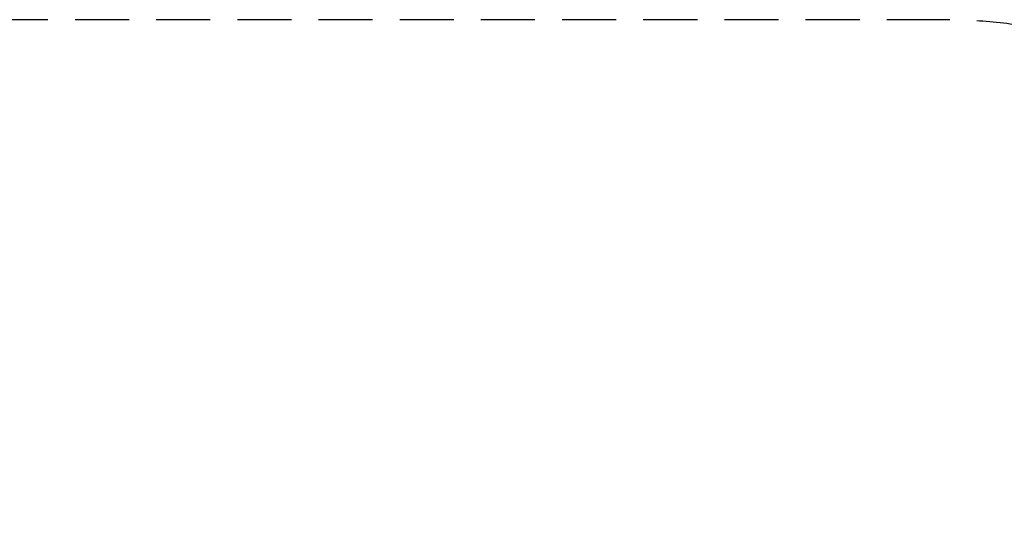
# Model space of a CAD drawing. Units: millimetres. Extents: x -1600 to 6928, y -2761 to 1600.
# Drawn here: x 298 to 3186, y 124 to 1600 of the extents above; entities that cross this region are included whole.
import ezdxf

# ---------------------------------------------------------------- set-up
doc = ezdxf.new("R2010")
doc.units = ezdxf.units.MM
doc.header["$PDMODE"] = 35
doc.linetypes.add('HIDDEN', pattern=[9.525, 6.35, -3.175])
doc.layers.add('CN-1004-Fallzone', color=7, linetype='HIDDEN')
doc.layers.add('DIM', color=2, linetype='Continuous', lineweight=25)
doc.styles.add('KL2021', font='arial.ttf')
doc.dimstyles.new('KL DIM', dxfattribs={"dimscale": 100, "dimtxt": 3, "dimasz": 1, "dimexe": 0.18, "dimexo": 0.0625, "dimgap": 0.09, "dimtad": 0, "dimtih": 1, "dimtoh": 1, "dimdec": 0, "dimzin": 0, "dimdsep": 46, "dimtxsty": 'KL2021', "dimcen": 0.09, "dimclrt": 256, "dimadec": 0, "dimazin": 0, "dimtfac": 1, "dimtdec": 0, "dimtofl": 0, "dimtmove": 0, "dimatfit": 3, "dimfxl": 8, "dimfxlon": 1, "dimtfillclr": 256, "dimtolj": 1, "dimtzin": 0, "dimarcsym": 0})

# ---------------------------------------------------------------- blocks, each defined once
blk = doc.blocks.new('*D5')
at = {"layer": 'Defpoints', "color": 0, "transparency": 16777216}
for p in [(1500, 1600), (6095.2, 1600), (1500, -1600)]:
    blk.add_point(p, dxfattribs=at)
at = {"layer": 'DIM', "color": 0, "lineweight": -2, "transparency": 16777216}
for p, q in [((5295.2, 1600), (6113.2, 1600)), ((6095.2, 1500), (6095.2, 162.3)), ((6095.2, -1500), (6095.2, -162.3)), ((5295.2, -1600), (6113.2, -1600))]:
    blk.add_line(p, q, dxfattribs=at)
at = {"layer": 'DIM', "color": 0, "transparency": 16777216}
for points in [[(6078.5, 1500), (6111.8, 1500), (6095.2, 1600)], [(6078.5, -1500), (6111.8, -1500), (6095.2, -1600)]]:
    blk.add_solid(points, dxfattribs=at)
at = {"layer": 'DIM', "transparency": 16777216, "insert": (6095.2, 0), "char_height": 300, "attachment_point": 5, "style": 'KL2021'}
blk.add_mtext('\\A1;3200mm', dxfattribs=at)
blk = doc.blocks.new('CN-1004-Rope Traverse_PLAN')
at = {"layer": 'CN-1004-Fallzone', "ltscale": 25}
blk.add_lwpolyline([(0, -1600), (3000, -1600, 1), (3000, 1600), (0, 1600, 1)], format="xyb", close=True, dxfattribs=at)

msp = doc.modelspace()

# ---------------------------------------------------------------- block references
at = {"color": 37}
msp.add_blockref('CN-1004-Rope Traverse_PLAN', (0, 0), dxfattribs=at)

# ---------------------------------------------------------------- dimensions: what is measured, and where the dimension line sits
at = {"layer": 'DIM'}
dim = msp.add_linear_dim(base=(6095.2, 1600), p1=(1500, -1600), p2=(1500, 1600), angle=90, dimstyle='KL DIM', override={"dimpost": 'mm'}, dxfattribs=at)
dim.commit()
dim.dimension.update_dxf_attribs({"geometry": '*D5', "text_midpoint": (6095.2, 0)})

doc.saveas('drawing.dxf')
